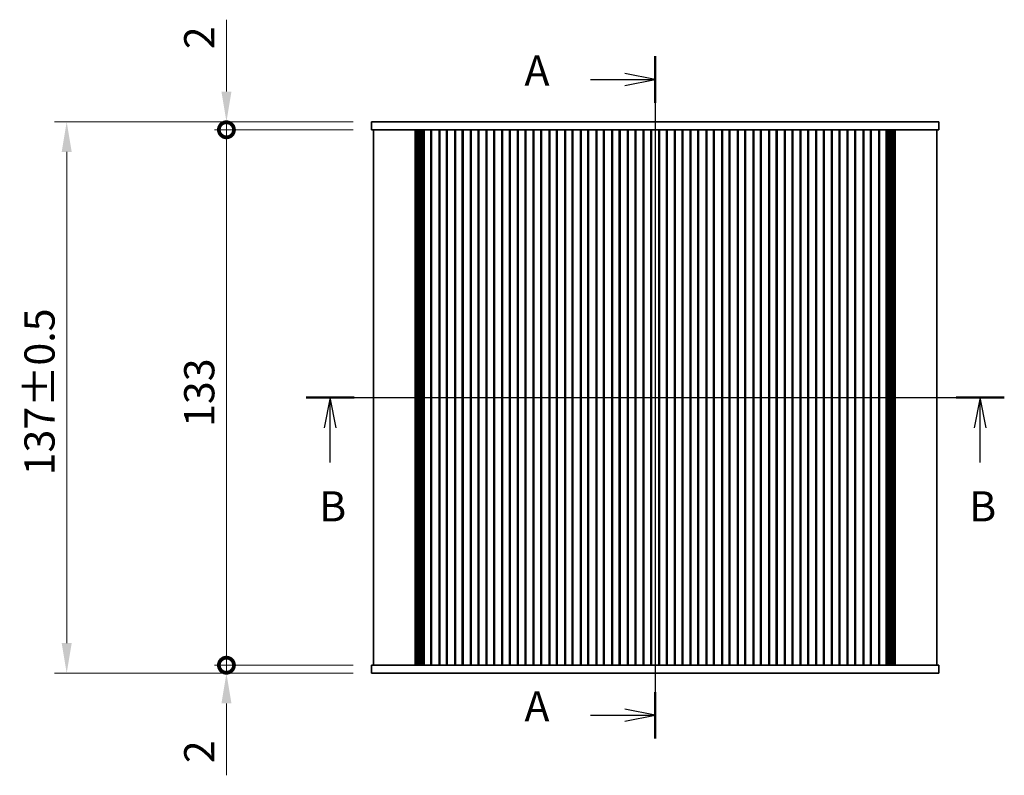
# Model space of a CAD drawing. Units: millimetres. Extents: x 0 to 4341, y 0 to 843.
# Drawn here: x 1017 to 1262, y 486 to 673 of the extents above; entities that cross this region are included whole.
import ezdxf

# ---------------------------------------------------------------- set-up
doc = ezdxf.new("R2010")
doc.units = ezdxf.units.MM
doc.header["$LTSCALE"] = 1.5
doc.layers.get('Defpoints').update_dxf_attribs({"lineweight": 25})
for name, color, linetype, lineweight in [('Centerline (ISO)', 131, 'Continuous', 18), ('Dimension (ISO)', 7, 'Continuous', 18), ('Dimension (ISO) @ 1', 7, 'Continuous', 18), ('Section Line (ISO)', 7, 'Continuous', 25), ('Visible (ISO)', 7, 'Continuous', 35)]:
    doc.layers.add(name, color=color, linetype=linetype, lineweight=lineweight)
doc.styles.add('Note Text (TK)', font='MS PGothic.ttf')
doc.dimstyles.new('Default - Method 1b (TK)', dxfattribs={"dimscale": 1.5, "dimtxt": 2.5, "dimasz": 2.5, "dimexe": 1, "dimexo": 1.5, "dimgap": 1, "dimtad": 1, "dimrnd": 1e-08, "dimdsep": 46, "dimtxsty": 'Note Text (TK)', "dimcen": 0.09, "dimdle": 5, "dimclrd": 100, "dimclre": 100, "dimclrt": 7, "dimadec": 1, "dimazin": 1, "dimtfac": 1, "dimtmove": 0, "dimatfit": 3, "dimfxl": 1, "dimtolj": 1, "dimlwd": -1, "dimlwe": -1, "dimarcsym": 0})

# ---------------------------------------------------------------- blocks, each defined once
blk = doc.blocks.new('2dTransSection0')
at = {"layer": 'Section Line (ISO)', "linetype": 'Continuous'}
for p, q in [((207.429, 229.415), (207.429, 172.93)), ((202.071, 227.49), (204.929, 227.49)), ((207.429, 227.49), (204.929, 227.99)), ((204.929, 227.49), (207.429, 227.49)), ((204.929, 226.99), (207.429, 227.49)), ((207.429, 174.855), (204.929, 175.355)), ((202.071, 174.855), (204.929, 174.855)), ((204.929, 174.855), (207.429, 174.855)), ((204.929, 174.355), (207.429, 174.855))]:
    blk.add_line(p, q, dxfattribs=at)
at = {"layer": 'Section Line (ISO)', "linetype": 'Continuous', "lineweight": 50}
for p, q in [((207.429, 229.415), (207.429, 225.566)), ((207.429, 176.779), (207.429, 172.93))]:
    blk.add_line(p, q, dxfattribs=at)
at = {"layer": 'Section Line (ISO)', "char_height": 2.5, "attachment_point": 7, "style": 'Note Text (TK)'}
for insert in [(196.608, 226.204), (196.608, 173.568)]:
    blk.add_mtext('A', dxfattribs=dict(at, insert=insert))
blk = doc.blocks.new('2dTransSection1')
at = {"layer": 'Section Line (ISO)', "linetype": 'Continuous'}
for p, q in [((178.538, 201.166), (236.339, 201.166)), ((180.528, 201.166), (180.028, 198.666)), ((180.528, 198.666), (180.528, 201.166)), ((181.028, 198.666), (180.528, 201.166)), ((234.349, 201.166), (233.849, 198.666)), ((234.349, 198.666), (234.349, 201.166)), ((234.849, 198.666), (234.349, 201.166)), ((180.528, 195.785), (180.528, 198.666)), ((234.349, 195.785), (234.349, 198.666))]:
    blk.add_line(p, q, dxfattribs=at)
at = {"layer": 'Section Line (ISO)', "linetype": 'Continuous', "lineweight": 50}
for p, q in [((178.538, 201.166), (182.518, 201.166)), ((232.359, 201.166), (236.339, 201.166))]:
    blk.add_line(p, q, dxfattribs=at)
at = {"layer": 'Section Line (ISO)', "char_height": 2.5, "attachment_point": 7, "style": 'Note Text (TK)'}
for insert in [(179.608, 190.123), (233.429, 190.123)]:
    blk.add_mtext('B', dxfattribs=dict(at, insert=insert))
blk = doc.blocks.new('_DotSmall')
at = {"color": 0, "linetype": 'ByBlock', "const_width": 0.5}
blk.add_lwpolyline([(-0.0625, 0, 1), (0.0625, 0, 1)], format="xyb", close=True, dxfattribs=at)
blk = doc.blocks.new('*D19')
at = {"layer": 'Defpoints', "color": 0}
for p in [(1068.79, 646), (1104.79, 646), (1104.79, 513)]:
    blk.add_point(p, dxfattribs=at)
at = {"layer": 'Dimension (ISO)', "color": 100}
for p, q in [((1100.29, 646), (1065.79, 646)), ((1068.79, 513), (1068.79, 646)), ((1100.29, 513), (1065.79, 513))]:
    blk.add_line(p, q, dxfattribs=at)
at = {"layer": 'Dimension (ISO)', "color": 100, "xscale": 7.5, "yscale": 7.5, "zscale": 7.5}
for p, rotation in [((1068.79, 646), 90), ((1068.79, 513), 270)]:
    blk.add_blockref('_DotSmall', p, dxfattribs=dict(at, rotation=rotation))
at = {"layer": 'Dimension (ISO)', "color": 7, "insert": (1062.04, 572.17), "char_height": 7.5, "attachment_point": 4, "rotation": 90, "style": 'Note Text (TK)'}
blk.add_mtext('\\A1;133', dxfattribs=at)
blk = doc.blocks.new('*D20')
at = {"layer": 'Defpoints', "color": 0}
for p in [(1068.79, 648), (1104.79, 648), (1104.79, 646)]:
    blk.add_point(p, dxfattribs=at)
at = {"layer": 'Dimension (ISO)', "color": 100}
for p, q in [((1068.79, 655.5), (1068.79, 673.35)), ((1100.29, 648), (1065.79, 648)), ((1100.29, 646), (1065.79, 646)), ((1068.79, 646), (1068.79, 648)), ((1068.79, 646), (1068.79, 638.5))]:
    blk.add_line(p, q, dxfattribs=at)
blk.add_solid([(1067.54, 655.5), (1070.04, 655.5), (1068.79, 648)], dxfattribs=at)
at = {"layer": 'Dimension (ISO)', "color": 100, "xscale": 7.5, "yscale": 7.5, "zscale": 7.5, "rotation": 90}
blk.add_blockref('_DotSmall', (1068.79, 646), dxfattribs=at)
at = {"layer": 'Dimension (ISO)', "color": 7, "insert": (1062.04, 666), "char_height": 7.5, "attachment_point": 4, "rotation": 90, "style": 'Note Text (TK)'}
blk.add_mtext('\\A1;2', dxfattribs=at)
blk = doc.blocks.new('*D21')
at = {"layer": 'Defpoints', "color": 0}
for p in [(1068.79, 513), (1104.79, 513), (1104.79, 511)]:
    blk.add_point(p, dxfattribs=at)
at = {"layer": 'Dimension (ISO)', "color": 100}
for p, q in [((1068.79, 513), (1068.79, 528)), ((1100.29, 513), (1065.79, 513)), ((1068.79, 513), (1068.79, 511)), ((1100.29, 511), (1065.79, 511)), ((1068.79, 503.5), (1068.79, 485.65))]:
    blk.add_line(p, q, dxfattribs=at)
blk.add_solid([(1067.54, 503.5), (1070.04, 503.5), (1068.79, 511)], dxfattribs=at)
at = {"layer": 'Dimension (ISO)', "color": 100, "xscale": 7.5, "yscale": 7.5, "zscale": 7.5, "rotation": 270}
blk.add_blockref('_DotSmall', (1068.79, 513), dxfattribs=at)
at = {"layer": 'Dimension (ISO)', "color": 7, "insert": (1062.04, 488.65), "char_height": 7.5, "attachment_point": 4, "rotation": 90, "style": 'Note Text (TK)'}
blk.add_mtext('\\A1;2', dxfattribs=at)
blk = doc.blocks.new('*D26')
at = {"layer": 'Defpoints', "color": 0}
for p in [(1104.79, 648), (1029.11, 511), (1104.79, 511)]:
    blk.add_point(p, dxfattribs=at)
at = {"layer": 'Dimension (ISO)', "color": 100}
for p, q in [((1100.29, 648), (1026.11, 648)), ((1029.11, 640.5), (1029.11, 518.5)), ((1100.29, 511), (1026.11, 511))]:
    blk.add_line(p, q, dxfattribs=at)
for points in [[(1027.86, 640.5), (1030.36, 640.5), (1029.11, 648)], [(1027.86, 518.5), (1030.36, 518.5), (1029.11, 511)]]:
    blk.add_solid(points, dxfattribs=at)
at = {"layer": 'Dimension (ISO)', "color": 7, "insert": (1022.36, 560.15), "char_height": 7.5, "attachment_point": 4, "rotation": 90, "style": 'Note Text (TK)'}
blk.add_mtext('\\A1;137±0.5', dxfattribs=at)

msp = doc.modelspace()

# ---------------------------------------------------------------- linework, layer by layer
at = {"layer": 'Centerline (ISO)', "linetype": 'Continuous'}
for p, q in [((1175.2857, 655.4992), (1175.2857, 503.4992)), ((1097.7857, 579.4992), (1252.7857, 579.4992))]:
    msp.add_line(p, q, dxfattribs=at)
at = {"layer": 'Visible (ISO)'}
for p, q in [((1104.7857, 647.9992), (1104.7857, 645.9992)), ((1109.4253, 647.9992), (1104.7857, 647.9992)), ((1104.7857, 645.9992), (1109.4253, 645.9992)), ((1105.2857, 645.9992), (1105.2857, 512.9992)), ((1109.4253, 647.9992), (1114.9488, 647.9992)), ((1114.9488, 645.9992), (1109.4253, 645.9992)), ((1116.0529, 647.9992), (1114.9488, 647.9992)), ((1114.9488, 645.9992), (1116.0529, 645.9992)), ((1115.6968, 645.9992), (1115.6968, 512.9992)), ((1115.9112, 645.9992), (1115.9112, 512.9992)), ((1116.0529, 647.9992), (1117.2819, 647.9992)), ((1117.2819, 645.9992), (1116.0529, 645.9992)), ((1116.1106, 645.9992), (1116.1106, 512.9992)), ((1116.3101, 645.9992), (1116.3101, 512.9992)), ((1116.5095, 645.9992), (1116.5095, 512.9992)), ((1116.709, 645.9992), (1116.709, 512.9992)), ((1117.0175, 645.9992), (1117.0175, 512.9992)), ((1117.2819, 647.9992), (1117.573, 647.9992)), ((1117.573, 645.9992), (1117.2819, 645.9992)), ((1117.3357, 645.9992), (1117.3357, 512.9992)), ((1117.573, 647.9992), (1232.9983, 647.9992)), ((1117.8794, 645.9992), (1117.573, 645.9992)), ((1117.6505, 645.9992), (1117.6505, 512.9992)), ((1117.8794, 645.9992), (1117.8857, 645.9992)), ((1117.8857, 645.9992), (1117.8857, 512.9992)), ((1118.3857, 645.9992), (1117.8857, 645.9992)), ((1118.3857, 645.9992), (1119.0857, 645.9992)), ((1119.5857, 645.9992), (1119.0857, 645.9992)), ((1119.5857, 645.9992), (1119.5857, 512.9992)), ((1121.7857, 645.9992), (1119.5857, 645.9992)), ((1119.7537, 645.9992), (1119.7537, 512.9992)), ((1121.6176, 645.9992), (1121.6176, 512.9992)), ((1121.7857, 645.9992), (1121.7857, 512.9992)), ((1122.2857, 645.9992), (1121.7857, 645.9992)), ((1122.2857, 645.9992), (1122.9857, 645.9992)), ((1123.4857, 645.9992), (1122.9857, 645.9992)), ((1123.4857, 645.9992), (1123.4857, 512.9992)), ((1125.6857, 645.9992), (1123.4857, 645.9992)), ((1123.6537, 645.9992), (1123.6537, 512.9992)), ((1125.5176, 645.9992), (1125.5176, 512.9992)), ((1125.6857, 645.9992), (1125.6857, 512.9992)), ((1126.1857, 645.9992), (1125.6857, 645.9992)), ((1126.1857, 645.9992), (1126.8857, 645.9992)), ((1127.3857, 645.9992), (1126.8857, 645.9992)), ((1127.3857, 645.9992), (1127.3857, 512.9992)), ((1129.5857, 645.9992), (1127.3857, 645.9992)), ((1127.5537, 645.9992), (1127.5537, 512.9992)), ((1129.4176, 645.9992), (1129.4176, 512.9992)), ((1129.5857, 645.9992), (1129.5857, 512.9992)), ((1130.0857, 645.9992), (1129.5857, 645.9992)), ((1130.0857, 645.9992), (1130.7857, 645.9992)), ((1131.2857, 645.9992), (1130.7857, 645.9992)), ((1131.2857, 645.9992), (1131.2857, 512.9992)), ((1133.4857, 645.9992), (1131.2857, 645.9992)), ((1131.4537, 645.9992), (1131.4537, 512.9992)), ((1133.3176, 645.9992), (1133.3176, 512.9992)), ((1133.4857, 645.9992), (1133.4857, 512.9992)), ((1133.9857, 645.9992), (1133.4857, 645.9992)), ((1133.9857, 645.9992), (1134.6857, 645.9992)), ((1135.1857, 645.9992), (1134.6857, 645.9992)), ((1135.1857, 645.9992), (1135.1857, 512.9992)), ((1137.3857, 645.9992), (1135.1857, 645.9992)), ((1135.3537, 645.9992), (1135.3537, 512.9992)), ((1137.2176, 645.9992), (1137.2176, 512.9992)), ((1137.3857, 645.9992), (1137.3857, 512.9992)), ((1137.8857, 645.9992), (1137.3857, 645.9992)), ((1137.8857, 645.9992), (1138.5857, 645.9992)), ((1139.0857, 645.9992), (1138.5857, 645.9992)), ((1139.0857, 645.9992), (1139.0857, 512.9992)), ((1141.2857, 645.9992), (1139.0857, 645.9992)), ((1139.2537, 645.9992), (1139.2537, 512.9992)), ((1141.1176, 645.9992), (1141.1176, 512.9992)), ((1141.2857, 645.9992), (1141.2857, 512.9992)), ((1141.7857, 645.9992), (1141.2857, 645.9992)), ((1141.7857, 645.9992), (1142.4857, 645.9992)), ((1142.9857, 645.9992), (1142.4857, 645.9992)), ((1142.9857, 645.9992), (1142.9857, 512.9992)), ((1145.1857, 645.9992), (1142.9857, 645.9992)), ((1143.1537, 645.9992), (1143.1537, 512.9992)), ((1145.0176, 645.9992), (1145.0176, 512.9992)), ((1145.1857, 645.9992), (1145.1857, 512.9992)), ((1145.6857, 645.9992), (1145.1857, 645.9992)), ((1145.6857, 645.9992), (1146.3857, 645.9992)), ((1146.8857, 645.9992), (1146.3857, 645.9992)), ((1146.8857, 645.9992), (1146.8857, 512.9992)), ((1149.0857, 645.9992), (1146.8857, 645.9992)), ((1147.0537, 645.9992), (1147.0537, 512.9992)), ((1148.9176, 645.9992), (1148.9176, 512.9992)), ((1149.0857, 645.9992), (1149.0857, 512.9992)), ((1149.5857, 645.9992), (1149.0857, 645.9992)), ((1149.5857, 645.9992), (1150.2857, 645.9992)), ((1150.7857, 645.9992), (1150.2857, 645.9992)), ((1150.7857, 645.9992), (1150.7857, 512.9992)), ((1152.9857, 645.9992), (1150.7857, 645.9992)), ((1150.9537, 645.9992), (1150.9537, 512.9992)), ((1152.8176, 645.9992), (1152.8176, 512.9992)), ((1152.9857, 645.9992), (1152.9857, 512.9992)), ((1153.4857, 645.9992), (1152.9857, 645.9992)), ((1153.4857, 645.9992), (1154.1857, 645.9992)), ((1154.6857, 645.9992), (1154.1857, 645.9992)), ((1154.6857, 645.9992), (1154.6857, 512.9992)), ((1156.8857, 645.9992), (1154.6857, 645.9992)), ((1154.8537, 645.9992), (1154.8537, 512.9992)), ((1156.7176, 645.9992), (1156.7176, 512.9992)), ((1156.8857, 645.9992), (1156.8857, 512.9992)), ((1157.3857, 645.9992), (1156.8857, 645.9992)), ((1157.3857, 645.9992), (1158.0857, 645.9992)), ((1158.5857, 645.9992), (1158.0857, 645.9992)), ((1158.5857, 645.9992), (1158.5857, 512.9992)), ((1160.7857, 645.9992), (1158.5857, 645.9992)), ((1158.7537, 645.9992), (1158.7537, 512.9992)), ((1160.6176, 645.9992), (1160.6176, 512.9992)), ((1160.7857, 645.9992), (1160.7857, 512.9992)), ((1161.2857, 645.9992), (1160.7857, 645.9992)), ((1161.2857, 645.9992), (1161.9857, 645.9992)), ((1162.4857, 645.9992), (1161.9857, 645.9992)), ((1162.4857, 645.9992), (1162.4857, 512.9992)), ((1164.6857, 645.9992), (1162.4857, 645.9992)), ((1162.6537, 645.9992), (1162.6537, 512.9992)), ((1164.5176, 645.9992), (1164.5176, 512.9992)), ((1164.6857, 645.9992), (1164.6857, 512.9992)), ((1165.1857, 645.9992), (1164.6857, 645.9992)), ((1165.1857, 645.9992), (1165.8857, 645.9992)), ((1166.3857, 645.9992), (1165.8857, 645.9992)), ((1166.3857, 645.9992), (1166.3857, 512.9992)), ((1168.5857, 645.9992), (1166.3857, 645.9992)), ((1166.5537, 645.9992), (1166.5537, 512.9992)), ((1168.4176, 645.9992), (1168.4176, 512.9992)), ((1168.5857, 645.9992), (1168.5857, 512.9992)), ((1169.0857, 645.9992), (1168.5857, 645.9992)), ((1169.0857, 645.9992), (1169.7857, 645.9992)), ((1170.2857, 645.9992), (1169.7857, 645.9992)), ((1170.2857, 645.9992), (1170.2857, 512.9992)), ((1172.4857, 645.9992), (1170.2857, 645.9992)), ((1170.4537, 645.9992), (1170.4537, 512.9992)), ((1172.3176, 645.9992), (1172.3176, 512.9992)), ((1172.4857, 645.9992), (1172.4857, 512.9992)), ((1172.9857, 645.9992), (1172.4857, 645.9992)), ((1172.9857, 645.9992), (1173.6857, 645.9992)), ((1174.1857, 645.9992), (1173.6857, 645.9992)), ((1174.1857, 645.9992), (1174.1857, 512.9992)), ((1176.3857, 645.9992), (1174.1857, 645.9992)), ((1174.3537, 645.9992), (1174.3537, 512.9992)), ((1176.2176, 645.9992), (1176.2176, 512.9992)), ((1176.3857, 645.9992), (1176.3857, 512.9992)), ((1176.8857, 645.9992), (1176.3857, 645.9992)), ((1176.8857, 645.9992), (1177.5857, 645.9992)), ((1178.0857, 645.9992), (1177.5857, 645.9992)), ((1178.0857, 645.9992), (1178.0857, 512.9992)), ((1180.2857, 645.9992), (1178.0857, 645.9992)), ((1178.2537, 645.9992), (1178.2537, 512.9992)), ((1180.1176, 645.9992), (1180.1176, 512.9992)), ((1180.2857, 645.9992), (1180.2857, 512.9992)), ((1180.7857, 645.9992), (1180.2857, 645.9992)), ((1180.7857, 645.9992), (1181.4857, 645.9992)), ((1181.9857, 645.9992), (1181.4857, 645.9992)), ((1181.9857, 645.9992), (1181.9857, 512.9992)), ((1184.1857, 645.9992), (1181.9857, 645.9992)), ((1182.1537, 645.9992), (1182.1537, 512.9992)), ((1184.0176, 645.9992), (1184.0176, 512.9992)), ((1184.1857, 645.9992), (1184.1857, 512.9992)), ((1184.6857, 645.9992), (1184.1857, 645.9992)), ((1184.6857, 645.9992), (1185.3857, 645.9992)), ((1185.8857, 645.9992), (1185.3857, 645.9992)), ((1185.8857, 645.9992), (1185.8857, 512.9992)), ((1188.0857, 645.9992), (1185.8857, 645.9992)), ((1186.0537, 645.9992), (1186.0537, 512.9992)), ((1187.9176, 645.9992), (1187.9176, 512.9992)), ((1188.0857, 645.9992), (1188.0857, 512.9992)), ((1188.5857, 645.9992), (1188.0857, 645.9992)), ((1188.5857, 645.9992), (1189.2857, 645.9992)), ((1189.7857, 645.9992), (1189.2857, 645.9992)), ((1189.7857, 645.9992), (1189.7857, 512.9992)), ((1191.9857, 645.9992), (1189.7857, 645.9992)), ((1189.9537, 645.9992), (1189.9537, 512.9992)), ((1191.8176, 645.9992), (1191.8176, 512.9992)), ((1191.9857, 645.9992), (1191.9857, 512.9992)), ((1192.4857, 645.9992), (1191.9857, 645.9992)), ((1192.4857, 645.9992), (1193.1857, 645.9992)), ((1193.6857, 645.9992), (1193.1857, 645.9992)), ((1193.6857, 645.9992), (1193.6857, 512.9992)), ((1195.8857, 645.9992), (1193.6857, 645.9992)), ((1193.8537, 645.9992), (1193.8537, 512.9992)), ((1195.7176, 645.9992), (1195.7176, 512.9992)), ((1195.8857, 645.9992), (1195.8857, 512.9992)), ((1196.3857, 645.9992), (1195.8857, 645.9992)), ((1196.3857, 645.9992), (1197.0857, 645.9992)), ((1197.5857, 645.9992), (1197.0857, 645.9992)), ((1197.5857, 645.9992), (1197.5857, 512.9992)), ((1199.7857, 645.9992), (1197.5857, 645.9992)), ((1197.7537, 645.9992), (1197.7537, 512.9992)), ((1199.6176, 645.9992), (1199.6176, 512.9992)), ((1199.7857, 645.9992), (1199.7857, 512.9992)), ((1200.2857, 645.9992), (1199.7857, 645.9992)), ((1200.2857, 645.9992), (1200.9857, 645.9992)), ((1201.4857, 645.9992), (1200.9857, 645.9992)), ((1201.4857, 645.9992), (1201.4857, 512.9992)), ((1203.6857, 645.9992), (1201.4857, 645.9992)), ((1201.6537, 645.9992), (1201.6537, 512.9992)), ((1203.5176, 645.9992), (1203.5176, 512.9992)), ((1203.6857, 645.9992), (1203.6857, 512.9992)), ((1204.1857, 645.9992), (1203.6857, 645.9992)), ((1204.1857, 645.9992), (1204.8857, 645.9992)), ((1205.3857, 645.9992), (1204.8857, 645.9992)), ((1205.3857, 645.9992), (1205.3857, 512.9992)), ((1207.5857, 645.9992), (1205.3857, 645.9992)), ((1205.5537, 645.9992), (1205.5537, 512.9992)), ((1207.4176, 645.9992), (1207.4176, 512.9992)), ((1207.5857, 645.9992), (1207.5857, 512.9992)), ((1208.0857, 645.9992), (1207.5857, 645.9992)), ((1208.0857, 645.9992), (1208.7857, 645.9992)), ((1209.2857, 645.9992), (1208.7857, 645.9992)), ((1209.2857, 645.9992), (1209.2857, 512.9992)), ((1211.4857, 645.9992), (1209.2857, 645.9992)), ((1209.4537, 645.9992), (1209.4537, 512.9992)), ((1211.3176, 645.9992), (1211.3176, 512.9992)), ((1211.4857, 645.9992), (1211.4857, 512.9992)), ((1211.9857, 645.9992), (1211.4857, 645.9992)), ((1211.9857, 645.9992), (1212.6857, 645.9992)), ((1213.1857, 645.9992), (1212.6857, 645.9992)), ((1213.1857, 645.9992), (1213.1857, 512.9992)), ((1215.3857, 645.9992), (1213.1857, 645.9992)), ((1213.3537, 645.9992), (1213.3537, 512.9992)), ((1215.2176, 645.9992), (1215.2176, 512.9992)), ((1215.3857, 645.9992), (1215.3857, 512.9992)), ((1215.8857, 645.9992), (1215.3857, 645.9992)), ((1215.8857, 645.9992), (1216.5857, 645.9992)), ((1217.0857, 645.9992), (1216.5857, 645.9992)), ((1217.0857, 645.9992), (1217.0857, 512.9992)), ((1219.2857, 645.9992), (1217.0857, 645.9992)), ((1217.2537, 645.9992), (1217.2537, 512.9992)), ((1219.1176, 645.9992), (1219.1176, 512.9992)), ((1219.2857, 645.9992), (1219.2857, 512.9992)), ((1219.7857, 645.9992), (1219.2857, 645.9992)), ((1219.7857, 645.9992), (1220.4857, 645.9992)), ((1220.9857, 645.9992), (1220.4857, 645.9992)), ((1220.9857, 645.9992), (1220.9857, 512.9992)), ((1223.1857, 645.9992), (1220.9857, 645.9992)), ((1221.1537, 645.9992), (1221.1537, 512.9992)), ((1223.0176, 645.9992), (1223.0176, 512.9992)), ((1223.1857, 645.9992), (1223.1857, 512.9992)), ((1223.6857, 645.9992), (1223.1857, 645.9992)), ((1223.6857, 645.9992), (1224.3857, 645.9992)), ((1224.8857, 645.9992), (1224.3857, 645.9992)), ((1224.8857, 645.9992), (1224.8857, 512.9992)), ((1227.0857, 645.9992), (1224.8857, 645.9992)), ((1225.0537, 645.9992), (1225.0537, 512.9992)), ((1226.9176, 645.9992), (1226.9176, 512.9992)), ((1227.0857, 645.9992), (1227.0857, 512.9992)), ((1227.5857, 645.9992), (1227.0857, 645.9992)), ((1227.5857, 645.9992), (1228.2857, 645.9992)), ((1228.7857, 645.9992), (1228.2857, 645.9992)), ((1228.7857, 645.9992), (1228.7857, 512.9992)), ((1230.9857, 645.9992), (1228.7857, 645.9992)), ((1228.9537, 645.9992), (1228.9537, 512.9992)), ((1230.8176, 645.9992), (1230.8176, 512.9992)), ((1230.9857, 645.9992), (1230.9857, 512.9992)), ((1231.4857, 645.9992), (1230.9857, 645.9992)), ((1231.4857, 645.9992), (1232.1857, 645.9992)), ((1232.6857, 645.9992), (1232.1857, 645.9992)), ((1232.6857, 645.9992), (1232.6857, 512.9992)), ((1232.6857, 645.9992), (1232.6919, 645.9992)), ((1232.9983, 645.9992), (1232.6919, 645.9992)), ((1232.9208, 645.9992), (1232.9208, 512.9992)), ((1232.9983, 647.9992), (1233.2894, 647.9992)), ((1233.2894, 645.9992), (1232.9983, 645.9992)), ((1233.2357, 645.9992), (1233.2357, 512.9992)), ((1233.2894, 647.9992), (1234.5184, 647.9992)), ((1234.5184, 645.9992), (1233.2894, 645.9992)), ((1233.5538, 645.9992), (1233.5538, 512.9992)), ((1233.8623, 645.9992), (1233.8623, 512.9992)), ((1234.0618, 645.9992), (1234.0618, 512.9992)), ((1234.2612, 645.9992), (1234.2612, 512.9992)), ((1234.4607, 645.9992), (1234.4607, 512.9992)), ((1235.6225, 647.9992), (1234.5184, 647.9992)), ((1234.5184, 645.9992), (1235.6225, 645.9992)), ((1234.6601, 645.9992), (1234.6601, 512.9992)), ((1234.8745, 645.9992), (1234.8745, 512.9992)), ((1235.6225, 647.9992), (1241.146, 647.9992)), ((1241.146, 645.9992), (1235.6225, 645.9992)), ((1245.7857, 647.9992), (1241.146, 647.9992)), ((1241.146, 645.9992), (1245.7857, 645.9992)), ((1245.2857, 645.9992), (1245.2857, 512.9992)), ((1245.7857, 647.9992), (1245.7857, 645.9992)), ((1109.4253, 512.9992), (1104.7857, 512.9992)), ((1104.7857, 510.9992), (1104.7857, 512.9992)), ((1109.4253, 512.9992), (1114.9488, 512.9992)), ((1116.0529, 512.9992), (1114.9488, 512.9992)), ((1116.0529, 512.9992), (1117.2819, 512.9992)), ((1117.2819, 512.9992), (1117.573, 512.9992)), ((1117.573, 512.9992), (1117.8794, 512.9992)), ((1117.8857, 512.9992), (1117.8794, 512.9992)), ((1117.8857, 512.9992), (1118.3857, 512.9992)), ((1119.0857, 512.9992), (1118.3857, 512.9992)), ((1119.0857, 512.9992), (1119.5857, 512.9992)), ((1119.5857, 512.9992), (1121.7857, 512.9992)), ((1121.7857, 512.9992), (1122.2857, 512.9992)), ((1122.9857, 512.9992), (1122.2857, 512.9992)), ((1122.9857, 512.9992), (1123.4857, 512.9992)), ((1123.4857, 512.9992), (1125.6857, 512.9992)), ((1125.6857, 512.9992), (1126.1857, 512.9992)), ((1126.8857, 512.9992), (1126.1857, 512.9992)), ((1126.8857, 512.9992), (1127.3857, 512.9992)), ((1127.3857, 512.9992), (1129.5857, 512.9992)), ((1129.5857, 512.9992), (1130.0857, 512.9992)), ((1130.7857, 512.9992), (1130.0857, 512.9992)), ((1130.7857, 512.9992), (1131.2857, 512.9992)), ((1131.2857, 512.9992), (1133.4857, 512.9992)), ((1133.4857, 512.9992), (1133.9857, 512.9992)), ((1134.6857, 512.9992), (1133.9857, 512.9992)), ((1134.6857, 512.9992), (1135.1857, 512.9992)), ((1135.1857, 512.9992), (1137.3857, 512.9992)), ((1137.3857, 512.9992), (1137.8857, 512.9992)), ((1138.5857, 512.9992), (1137.8857, 512.9992)), ((1138.5857, 512.9992), (1139.0857, 512.9992)), ((1139.0857, 512.9992), (1141.2857, 512.9992)), ((1141.2857, 512.9992), (1141.7857, 512.9992)), ((1142.4857, 512.9992), (1141.7857, 512.9992)), ((1142.4857, 512.9992), (1142.9857, 512.9992)), ((1142.9857, 512.9992), (1145.1857, 512.9992)), ((1145.1857, 512.9992), (1145.6857, 512.9992)), ((1146.3857, 512.9992), (1145.6857, 512.9992)), ((1146.3857, 512.9992), (1146.8857, 512.9992)), ((1146.8857, 512.9992), (1149.0857, 512.9992)), ((1149.0857, 512.9992), (1149.5857, 512.9992)), ((1150.2857, 512.9992), (1149.5857, 512.9992)), ((1150.2857, 512.9992), (1150.7857, 512.9992)), ((1150.7857, 512.9992), (1152.9857, 512.9992)), ((1152.9857, 512.9992), (1153.4857, 512.9992)), ((1154.1857, 512.9992), (1153.4857, 512.9992)), ((1154.1857, 512.9992), (1154.6857, 512.9992)), ((1154.6857, 512.9992), (1156.8857, 512.9992)), ((1156.8857, 512.9992), (1157.3857, 512.9992)), ((1158.0857, 512.9992), (1157.3857, 512.9992)), ((1158.0857, 512.9992), (1158.5857, 512.9992)), ((1158.5857, 512.9992), (1160.7857, 512.9992)), ((1160.7857, 512.9992), (1161.2857, 512.9992)), ((1161.9857, 512.9992), (1161.2857, 512.9992)), ((1161.9857, 512.9992), (1162.4857, 512.9992)), ((1162.4857, 512.9992), (1164.6857, 512.9992)), ((1164.6857, 512.9992), (1165.1857, 512.9992)), ((1165.8857, 512.9992), (1165.1857, 512.9992)), ((1165.8857, 512.9992), (1166.3857, 512.9992)), ((1166.3857, 512.9992), (1168.5857, 512.9992)), ((1168.5857, 512.9992), (1169.0857, 512.9992)), ((1169.7857, 512.9992), (1169.0857, 512.9992)), ((1169.7857, 512.9992), (1170.2857, 512.9992)), ((1170.2857, 512.9992), (1172.4857, 512.9992)), ((1172.4857, 512.9992), (1172.9857, 512.9992)), ((1173.6857, 512.9992), (1172.9857, 512.9992)), ((1173.6857, 512.9992), (1174.1857, 512.9992)), ((1174.1857, 512.9992), (1176.3857, 512.9992)), ((1176.3857, 512.9992), (1176.8857, 512.9992)), ((1177.5857, 512.9992), (1176.8857, 512.9992)), ((1177.5857, 512.9992), (1178.0857, 512.9992)), ((1178.0857, 512.9992), (1180.2857, 512.9992)), ((1180.2857, 512.9992), (1180.7857, 512.9992)), ((1181.4857, 512.9992), (1180.7857, 512.9992)), ((1181.4857, 512.9992), (1181.9857, 512.9992)), ((1181.9857, 512.9992), (1184.1857, 512.9992)), ((1184.1857, 512.9992), (1184.6857, 512.9992)), ((1185.3857, 512.9992), (1184.6857, 512.9992)), ((1185.3857, 512.9992), (1185.8857, 512.9992)), ((1185.8857, 512.9992), (1188.0857, 512.9992)), ((1188.0857, 512.9992), (1188.5857, 512.9992)), ((1189.2857, 512.9992), (1188.5857, 512.9992)), ((1189.2857, 512.9992), (1189.7857, 512.9992)), ((1189.7857, 512.9992), (1191.9857, 512.9992)), ((1191.9857, 512.9992), (1192.4857, 512.9992)), ((1193.1857, 512.9992), (1192.4857, 512.9992)), ((1193.1857, 512.9992), (1193.6857, 512.9992)), ((1193.6857, 512.9992), (1195.8857, 512.9992)), ((1195.8857, 512.9992), (1196.3857, 512.9992)), ((1197.0857, 512.9992), (1196.3857, 512.9992)), ((1197.0857, 512.9992), (1197.5857, 512.9992)), ((1197.5857, 512.9992), (1199.7857, 512.9992)), ((1199.7857, 512.9992), (1200.2857, 512.9992)), ((1200.9857, 512.9992), (1200.2857, 512.9992)), ((1200.9857, 512.9992), (1201.4857, 512.9992)), ((1201.4857, 512.9992), (1203.6857, 512.9992)), ((1203.6857, 512.9992), (1204.1857, 512.9992)), ((1204.8857, 512.9992), (1204.1857, 512.9992)), ((1204.8857, 512.9992), (1205.3857, 512.9992)), ((1205.3857, 512.9992), (1207.5857, 512.9992)), ((1207.5857, 512.9992), (1208.0857, 512.9992)), ((1208.7857, 512.9992), (1208.0857, 512.9992)), ((1208.7857, 512.9992), (1209.2857, 512.9992)), ((1209.2857, 512.9992), (1211.4857, 512.9992)), ((1211.4857, 512.9992), (1211.9857, 512.9992)), ((1212.6857, 512.9992), (1211.9857, 512.9992)), ((1212.6857, 512.9992), (1213.1857, 512.9992)), ((1213.1857, 512.9992), (1215.3857, 512.9992)), ((1215.3857, 512.9992), (1215.8857, 512.9992)), ((1216.5857, 512.9992), (1215.8857, 512.9992)), ((1216.5857, 512.9992), (1217.0857, 512.9992)), ((1217.0857, 512.9992), (1219.2857, 512.9992)), ((1219.2857, 512.9992), (1219.7857, 512.9992)), ((1220.4857, 512.9992), (1219.7857, 512.9992)), ((1220.4857, 512.9992), (1220.9857, 512.9992)), ((1220.9857, 512.9992), (1223.1857, 512.9992)), ((1223.1857, 512.9992), (1223.6857, 512.9992)), ((1224.3857, 512.9992), (1223.6857, 512.9992)), ((1224.3857, 512.9992), (1224.8857, 512.9992)), ((1224.8857, 512.9992), (1227.0857, 512.9992)), ((1227.0857, 512.9992), (1227.5857, 512.9992)), ((1228.2857, 512.9992), (1227.5857, 512.9992)), ((1228.2857, 512.9992), (1228.7857, 512.9992)), ((1228.7857, 512.9992), (1230.9857, 512.9992)), ((1230.9857, 512.9992), (1231.4857, 512.9992)), ((1232.1857, 512.9992), (1231.4857, 512.9992)), ((1232.1857, 512.9992), (1232.6857, 512.9992)), ((1232.6919, 512.9992), (1232.6857, 512.9992)), ((1232.6919, 512.9992), (1232.9983, 512.9992)), ((1232.9983, 512.9992), (1233.2894, 512.9992)), ((1233.2894, 512.9992), (1234.5184, 512.9992)), ((1235.6225, 512.9992), (1234.5184, 512.9992)), ((1235.6225, 512.9992), (1241.146, 512.9992)), ((1245.7857, 512.9992), (1241.146, 512.9992)), ((1245.7857, 510.9992), (1245.7857, 512.9992)), ((1104.7857, 510.9992), (1109.4253, 510.9992)), ((1114.9488, 510.9992), (1109.4253, 510.9992)), ((1114.9488, 510.9992), (1116.0529, 510.9992)), ((1117.2819, 510.9992), (1116.0529, 510.9992)), ((1117.573, 510.9992), (1117.2819, 510.9992)), ((1232.9983, 510.9992), (1117.573, 510.9992)), ((1233.2894, 510.9992), (1232.9983, 510.9992)), ((1234.5184, 510.9992), (1233.2894, 510.9992)), ((1234.5184, 510.9992), (1235.6225, 510.9992)), ((1241.146, 510.9992), (1235.6225, 510.9992)), ((1241.146, 510.9992), (1245.7857, 510.9992))]:
    msp.add_line(p, q, dxfattribs=at)

# ---------------------------------------------------------------- block references
at = {"layer": 'Section Line (ISO)', "xscale": 3, "yscale": 3, "zscale": 3}
for name in ['2dTransSection0', '2dTransSection1']:
    msp.add_blockref(name, (553, -24), dxfattribs=at)

# ---------------------------------------------------------------- dimensions: what is measured, and where the dimension line sits
at = {"layer": 'Dimension (ISO) @ 1', "color": 100}
for base, p1, p2, angle, override, picture, middle in [((1068.7857, 647.9992), (1104.7857, 645.9992), (1104.7857, 647.9992), 90, {"dimscale": 1, "dimtxt": 7.5, "dimasz": 7.5, "dimexe": 3, "dimexo": 4.5, "dimgap": 3, "dimdec": 2, "dimblk1": 'DotSmall', "dimsah": 1, "dimcen": 0.27, "dimdle": 0, "dimtol": 0, "dimlim": 0, "dimtp": 0, "dimtm": 0, "dimtdec": 2, "dimtix": 0, "dimtofl": 1, "dimtmove": 0, "dimatfit": 1}, '*D20', (1068.7857, 668.1725)), ((1068.7857, 645.9992), (1104.7857, 512.9992), (1104.7857, 645.9992), 90, {"dimscale": 1, "dimtxt": 7.5, "dimasz": 7.5, "dimexe": 3, "dimexo": 4.5, "dimgap": 3, "dimdec": 2, "dimblk1": 'DotSmall', "dimblk2": 'DotSmall', "dimsah": 1, "dimcen": 0.27, "dimdle": 0, "dimtol": 0, "dimlim": 0, "dimtp": 0, "dimtm": 0, "dimtdec": 2, "dimtix": 0, "dimtofl": 0, "dimtmove": 0, "dimatfit": 1}, '*D19', (1068.7857, 579.4992)), ((1029.1055, 510.9992), (1104.7857, 647.9992), (1104.7857, 510.9992), 270, {"dimscale": 1, "dimtxt": 7.5, "dimasz": 7.5, "dimexe": 3, "dimexo": 4.5, "dimgap": 3, "dimdec": 2, "dimcen": 0.27, "dimtol": 1, "dimlim": 0, "dimtp": 0.5, "dimtm": 0.5, "dimtdec": 2, "dimtix": 0, "dimtofl": 0, "dimtmove": 0, "dimatfit": 1}, '*D26', (1029.1055, 579.4992)), ((1068.7857, 512.9992), (1104.7857, 510.9992), (1104.7857, 512.9992), 90, {"dimscale": 1, "dimtxt": 7.5, "dimasz": 7.5, "dimexe": 3, "dimexo": 4.5, "dimgap": 3, "dimdec": 2, "dimblk2": 'DotSmall', "dimsah": 1, "dimcen": 0.27, "dimdle": 0, "dimtol": 0, "dimlim": 0, "dimtp": 0, "dimtm": 0, "dimtdec": 2, "dimtix": 0, "dimtofl": 1, "dimtmove": 0, "dimatfit": 1}, '*D21', (1068.7857, 490.8259))]:
    dim = msp.add_linear_dim(base=base, p1=p1, p2=p2, angle=angle, dimstyle='Default - Method 1b (TK)', override=override, dxfattribs=at)
    dim.commit()
    dim.dimension.update_dxf_attribs({"geometry": picture, "text_midpoint": middle, "dimtype": 128})

doc.saveas('drawing.dxf')
